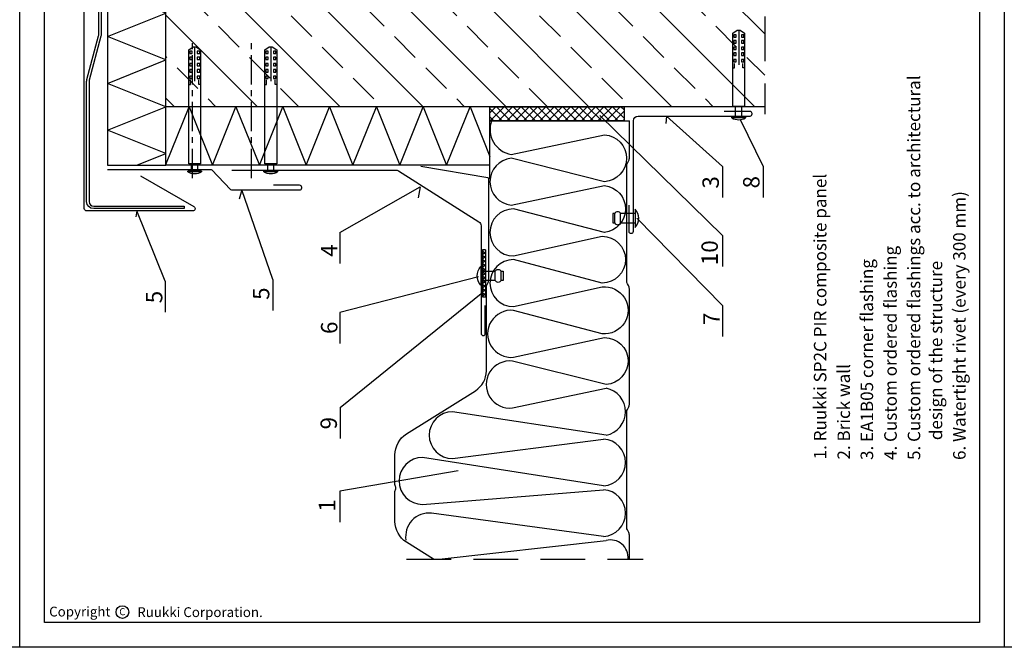
# Model space of a CAD drawing. Units: millimetres. Extents: x -4119 to 10143, y -10071 to -6178.
# Drawn here: x 4794 to 5214, y -10071 to -9804 of the extents above; entities that cross this region are included whole.
import ezdxf

# ---------------------------------------------------------------- set-up
doc = ezdxf.new("R2010")
doc.units = ezdxf.units.MM
doc.linetypes.add('CENTER', pattern=[2, 1.25, -0.25, 0.25, -0.25])
doc.linetypes.add('HIDDEN', pattern=[9.525, 6.35, -3.175])
doc.layers.get('0').update_dxf_attribs({"color": 1})
for name, color, linetype in [('DET_RAAMIT', 7, 'Continuous'), ('GR_013', 13, 'Continuous'), ('GR_018', 1, 'Continuous'), ('GR_025', 2, 'Continuous'), ('GR_05', 4, 'Continuous'), ('KRESKOWANIE', 1, 'Continuous'), ('RU_COPYRIGHT', 7, 'Continuous'), ('Ru_Opis', 3, 'Continuous'), ('Table', 2, 'Continuous'), ('ŁĄCZNIK', 2, 'Continuous')]:
    doc.layers.add(name, color=color, linetype=linetype)
doc.styles.add('arial', font='arial.ttf')
doc.styles.get("Standard").update_dxf_attribs({"font": 'arial.ttf'})
pattern_1 = [(135, (171897.682, -186318.2), (-17.6776695, -17.6776695), []), (135, (171897.682, -186300.523), (-17.6776695, -17.6776695), [12.5, -6.25])]
pattern_2 = [(135, (173317.5617, -194203.6136), (-0.8838834765, -0.8838834765), []), (225, (173317.5617, -194203.6136), (0.8838834765, -0.8838834765), [])]
pattern_3 = [(225, (171457.5588, 173692.2446), (-1.767766953, 1.767766953), []), (135, (171457.5588, 173692.2446), (1.767766953, 1.767766953), [])]

# ---------------------------------------------------------------- blocks, each defined once
blk = doc.blocks.new('tabelka')
at = {"layer": 'Table'}
for points in [[(990, 0), (0, 0), (0, 1425), (990, 1425)], [(965, 25), (25, 25), (25, 1400), (965, 1400)]]:
    blk.add_lwpolyline(points, close=True, dxfattribs=at)
blk = doc.blocks.new('copyright05_gb')
at = {"layer": 'RU_COPYRIGHT', "color": 1}
blk.add_circle((409, 491), 1.3, dxfattribs=at)
at = {"layer": 'RU_COPYRIGHT', "color": 1, "style": 'arial'}
blk.add_text('Ruukki Corporation.', height=2, dxfattribs=at).set_placement((412.04, 489.99))
at = {"layer": 'RU_COPYRIGHT', "color": 1, "attachment_point": 1}
for s, insert, char_height, width in [('{\\fArial|b0|i0|c0|p34;Copyright}', (394.02, 492.11), 2, 12.8545), ('{\\fArial|b0|i0|c0|p34;C}', (408.36, 491.8), 1.44, 1.4757)]:
    blk.add_mtext(s, dxfattribs=dict(at, insert=insert, char_height=char_height, width=width))
blk = doc.blocks.new('A$C1B1C2963')
at = {"layer": 'ŁĄCZNIK', "color": 1}
for p, q in [((1.29, 5.42), (0, 3.58)), ((50, 5.42), (1.29, 5.42)), ((1.92, 5.04), (2.92, 5.04)), ((1.92, 4), (1.92, 5.04)), ((2.92, 5.04), (2.92, 4)), ((4.38, 5.04), (5.5, 5.04)), ((4.38, 4), (4.38, 5.04)), ((5.5, 5.04), (5.5, 4)), ((7.21, 5.04), (8.21, 5.04)), ((7.21, 4), (7.21, 5.04)), ((8.21, 5.04), (8.21, 4)), ((9.67, 5.04), (10.79, 5.04)), ((9.67, 4), (9.67, 5.04)), ((10.79, 5.04), (10.79, 4)), ((12.5, 4), (12.5, 5.04)), ((12.5, 5.04), (13.5, 5.04)), ((13.5, 5.04), (13.5, 4)), ((16.08, 4.71), (14.17, 4.71)), ((16.08, 5.38), (16.08, 4.71)), ((50, 0.42), (50, 5.42)), ((53, 4.25), (50, 4.25)), ((53, 0), (53, 5.83)), ((53.42, 5.83), (53, 5.83)), ((53.42, 0), (53.42, 5.83)), ((0, 3.58), (0, 2.33)), ((0, 2.96), (14.75, 2.96)), ((0, 2.33), (1.29, 0.42)), ((1.29, 0.42), (50, 0.42)), ((2.92, 4), (1.92, 4)), ((1.92, 1.79), (2.92, 1.79)), ((1.92, 0.75), (1.92, 1.79)), ((2.92, 0.75), (1.92, 0.75)), ((2.92, 1.79), (2.92, 0.75)), ((5.5, 4), (4.38, 4)), ((4.38, 1.79), (5.5, 1.79)), ((4.38, 0.75), (4.38, 1.79)), ((5.5, 0.75), (4.38, 0.75)), ((5.5, 1.79), (5.5, 0.75)), ((8.21, 4), (7.21, 4)), ((7.21, 1.79), (8.21, 1.79)), ((7.21, 0.75), (7.21, 1.79)), ((8.21, 0.75), (7.21, 0.75)), ((8.21, 1.79), (8.21, 0.75)), ((10.79, 4), (9.67, 4)), ((9.67, 1.79), (10.79, 1.79)), ((9.67, 0.75), (9.67, 1.79)), ((10.79, 0.75), (9.67, 0.75)), ((10.79, 1.79), (10.79, 0.75)), ((13.5, 4), (12.5, 4)), ((12.5, 0.75), (12.5, 1.79)), ((12.5, 1.79), (13.5, 1.79)), ((13.5, 0.75), (12.5, 0.75)), ((13.5, 1.79), (13.5, 0.75)), ((16.08, 1.13), (14.17, 1.13)), ((16.08, 0.42), (16.08, 1.13)), ((50, 1.75), (53, 1.75)), ((53, 0), (53.42, 0))]:
    blk.add_line(p, q, dxfattribs=at)
blk.add_arc((48.53, 2.92), 5.69, 329.1726, 30.8274, dxfattribs=at)
blk = doc.blocks.new('A$C203A32A2')
at = {"layer": 'ŁĄCZNIK', "color": 1}
for p, q in [((-8.67, 2), (-9.5, 2)), ((-9.5, 2), (-9.5, -2)), ((-8.67, -2), (-8.67, 2)), ((-6.17, -2), (-6.17, 2)), ((0, 2), (-6.17, 2)), ((0, 3.96), (0, -3.96)), ((-9.5, -2), (-8.67, -2)), ((-6.17, -2), (0, -2))]:
    blk.add_line(p, q, dxfattribs=at)
for centre, radius, start, end in [((-7.42, 1.33), 1.42, 28.0725, 151.9275), ((-4.3, 0), 5.85, 317.4002, 42.5998), ((-7.42, -1.33), 1.42, 208.0725, 331.9275)]:
    blk.add_arc(centre, radius, start, end, dxfattribs=at)

msp = doc.modelspace()

# ---------------------------------------------------------------- hatches: boundary and pattern name
at = {"layer": 'GR_018', "ltscale": 100}
h = msp.add_hatch(dxfattribs=at)
h.set_pattern_fill('ANSI33', color=256, scale=100, angle=90, style=0)
h.set_pattern_definition(pattern_1)
h.paths.add_polyline_path([(4856.67338, -9840.94915), (5112.08548, -9840.94915), (5112.08548, -9720.94915), (4856.67338, -9720.94915)])
h.paths.add_polyline_path([(4998.10434, -9788.47385, -1), (4976.33157, -9788.47385, -1)], flags=16)
h.paths.add_polyline_path([(4912.84862, -9756.70891), (4964.29064, -9756.70891), (4964.29064, -9744.34465), (4912.84862, -9744.34465)], flags=24)
h.paths.add_polyline_path([(4992.47909, -9792.66787), (4992.47909, -9783.71494), (4981.93612, -9783.71494), (4981.93612, -9792.66787)], flags=8)
h = msp.add_hatch(dxfattribs=at)
h.set_pattern_fill('ANSI33', color=256, scale=100, angle=90, style=0)
h.set_pattern_definition(pattern_1)
h.paths.add_polyline_path([(4856.67338, -9840.94915), (5112.08548, -9840.94915), (5112.08548, -9720.94915), (4856.67338, -9720.94915)])
h.paths.add_polyline_path([(4998.10434, -9788.47385, -1), (4976.33157, -9788.47385, -1)], flags=16)
h.paths.add_polyline_path([(4912.84862, -9756.70891), (4964.29064, -9756.70891), (4964.29064, -9744.34465), (4912.84862, -9744.34465)], flags=24)
h.paths.add_polyline_path([(4992.47909, -9792.66787), (4992.47909, -9783.71494), (4981.93612, -9783.71494), (4981.93612, -9792.66787)], flags=8)
h = msp.add_hatch(dxfattribs=at)
h.set_pattern_fill('ANSI37', color=256, scale=10, angle=90, style=0)
h.set_pattern_definition(pattern_2)
h.paths.add_polyline_path([(4991.69524, -9902.00091), (4991.69524, -9913.63093), (4993.03954, -9913.63093), (4993.03954, -9902.04875)])
h.paths.add_polyline_path([(4991.69524, -9913.63093), (4991.69524, -9922.0013), (4993.03954, -9922.0013), (4993.03954, -9913.63093)])
h = msp.add_hatch(dxfattribs=at)
h.set_pattern_fill('ANSI37', color=256, scale=10, angle=90, style=0)
h.set_pattern_definition(pattern_2)
h.paths.add_polyline_path([(4991.69524, -9902.00091), (4991.69524, -9913.63093), (4993.03954, -9913.63093), (4993.03954, -9902.04875)])
h.paths.add_polyline_path([(4991.69524, -9913.63093), (4991.69524, -9922.0013), (4993.03954, -9922.0013), (4993.03954, -9913.63093)])
at = {"layer": 'KRESKOWANIE'}
h = msp.add_hatch(dxfattribs=at)
h.set_pattern_fill('ANSI37', color=1, scale=20, angle=90, style=0)
h.set_pattern_definition(pattern_3)
h.paths.add_polyline_path([(5052.07687, -9846.94915), (5052.07687, -9840.94915), (4994.89594, -9840.94915), (4994.89594, -9846.94915)])
h = msp.add_hatch(dxfattribs=at)
h.set_pattern_fill('ANSI37', color=1, scale=20, angle=90, style=0)
h.set_pattern_definition(pattern_3)
h.paths.add_polyline_path([(5052.07687, -9846.94915), (5052.07687, -9840.94915), (4994.89594, -9840.94915), (4994.89594, -9846.94915)])

# ---------------------------------------------------------------- linework, layer by layer
at = {"color": 2}
msp.add_lwpolyline([(-665.74429, -8773.75103), (10143.43656, -8773.75103), (10143.43656, -10071.49253), (-665.74429, -10071.49253)], dxfattribs=at)
at = {"layer": 'GR_013', "color": 1}
for points in [[(4844.22088, -9865.94915), (4856.67338, -9860.97446), (4831.67338, -9850.98711), (4856.67338, -9840.99976), (4831.67338, -9831.01241), (4856.67338, -9821.02507), (4831.67338, -9811.03772), (4856.67338, -9801.05037), (4831.67338, -9791.06303), (4856.67338, -9781.07568), (4831.67338, -9771.08833), (4856.67338, -9761.10098), (4831.67338, -9751.11364), (4856.67338, -9741.12629), (4831.67338, -9731.13894), (4856.67338, -9721.15159), (4831.67338, -9711.16425), (4856.67338, -9701.1769), (4843.58745, -9695.94915)], [(4844.22088, -9865.94915), (4856.67338, -9860.97446), (4831.67338, -9850.98711), (4856.67338, -9840.99976), (4831.67338, -9831.01241), (4856.67338, -9821.02507), (4831.67338, -9811.03772), (4856.67338, -9801.05037), (4831.67338, -9791.06303), (4856.67338, -9781.07568), (4831.67338, -9771.08833), (4856.67338, -9761.10098), (4831.67338, -9751.11364), (4856.67338, -9741.12629), (4831.67338, -9731.13894), (4856.67338, -9721.15159), (4831.67338, -9711.16425), (4856.67338, -9701.1769), (4843.58745, -9695.94915)], [(4856.67338, -9865.6641), (4866.54685, -9840.94915), (4876.5342, -9865.94915), (4886.52154, -9840.94915), (4896.50889, -9865.94915), (4906.49624, -9840.94915), (4916.48359, -9865.94915), (4926.47093, -9840.94915), (4936.45828, -9865.94915), (4946.44563, -9840.94915), (4956.43298, -9865.94915), (4966.42032, -9840.94915), (4976.40767, -9865.94915), (4986.39502, -9840.94915), (4994.89594, -9862.22837)], [(4856.67338, -9865.6641), (4866.54685, -9840.94915), (4876.5342, -9865.94915), (4886.52154, -9840.94915), (4896.50889, -9865.94915), (4906.49624, -9840.94915), (4916.48359, -9865.94915), (4926.47093, -9840.94915), (4936.45828, -9865.94915), (4946.44563, -9840.94915), (4956.43298, -9865.94915), (4966.42032, -9840.94915), (4976.40767, -9865.94915), (4986.39502, -9840.94915), (4994.89594, -9862.22837)]]:
    msp.add_lwpolyline(points, dxfattribs=at)
at = {"layer": 'GR_018', "linetype": 'HIDDEN', "ltscale": 3}
for p, q in [((5112.08548, -9716.82125), (5112.08548, -9844.19456)), ((5112.08548, -9716.82125), (5112.08548, -9844.19456)), ((4959.22897, -10033.90615), (5060.19866, -10033.90615)), ((4959.22897, -10033.90615), (5060.19866, -10033.90615))]:
    msp.add_line(p, q, dxfattribs=at)
at = {"layer": 'GR_018', "linetype": 'Continuous'}
for p, q in [((4994.89594, -9846.94915), (4994.89594, -9840.94915)), ((4994.89594, -9846.94915), (4994.89594, -9840.94915)), ((4991.69524, -9902.0013), (4991.69524, -9922.0013)), ((4991.69524, -9902.0013), (4991.69524, -9922.0013)), ((4993.03954, -9902.0013), (4993.03954, -9922.0013)), ((4993.03954, -9902.0013), (4993.03954, -9922.0013))]:
    msp.add_line(p, q, dxfattribs=at)
at = {"layer": 'GR_018', "ltscale": 100}
msp.add_line((4993.03954, -9902.04875), (4991.70607, -9902.0013), dxfattribs=at)
msp.add_line((4993.03954, -9902.04875), (4991.70607, -9902.0013), dxfattribs=at)
at = {"layer": 'GR_018'}
msp.add_line((4991.69524, -9922.0013), (4993.03954, -9922.0013), dxfattribs=at)
msp.add_line((4991.69524, -9922.0013), (4993.03954, -9922.0013), dxfattribs=at)
at = {"layer": 'GR_025', "color": 1, "linetype": 'CENTER', "ltscale": 10}
for p, q in [((4868.0325, -9871.41848), (4868.0325, -9813.26601)), ((4868.0325, -9871.41848), (4868.0325, -9813.26601)), ((4893.22338, -9871.41848), (4893.22338, -9813.26601)), ((4893.22338, -9871.41848), (4893.22338, -9813.26601))]:
    msp.add_line(p, q, dxfattribs=at)
at = {"layer": 'GR_025', "color": 1, "linetype": 'Continuous'}
for p, q in [((5112.08548, -9840.94915), (4856.67338, -9840.94915)), ((5112.08548, -9840.94915), (4856.67338, -9840.94915)), ((4994.89594, -9865.94915), (4856.67338, -9865.94915)), ((4994.89594, -9865.94915), (4856.67338, -9865.94915))]:
    msp.add_line(p, q, dxfattribs=at)
at = {"layer": 'GR_025', "color": 1}
msp.add_lwpolyline([(4856.67338, -9865.94915), (4856.67338, -9695.94915), (4831.67338, -9695.94915), (4831.67338, -9865.94915)], close=True, dxfattribs=at)
msp.add_lwpolyline([(4856.67338, -9865.94915), (4856.67338, -9695.94915), (4831.67338, -9695.94915), (4831.67338, -9865.94915)], close=True, dxfattribs=at)
at = {"layer": 'GR_025'}
for points in [[(4829.024, -9740.67888), (4829.024, -9810.15227, -0.065543463), (4828.92178, -9810.92872), (4823.91577, -9829.61141, 0.065543463), (4823.84762, -9830.12904), (4823.84762, -9881.41557, 0.414213562), (4825.84762, -9883.41557), (4864.38352, -9883.41557), (4864.38352, -9884.41557), (4825.84762, -9884.41557, -0.414213562), (4822.84762, -9881.41557), (4822.84762, -9830.12904, -0.065543463), (4822.94984, -9829.35259), (4827.95585, -9810.6699, 0.065543463), (4828.024, -9810.15227), (4828.024, -9740.67888, 0.065543463)], [(4829.024, -9740.67888), (4829.024, -9810.15227, -0.065543463), (4828.92178, -9810.92872), (4823.91577, -9829.61141, 0.065543463), (4823.84762, -9830.12904), (4823.84762, -9881.41557, 0.414213562), (4825.84762, -9883.41557), (4864.38352, -9883.41557), (4864.38352, -9884.41557), (4825.84762, -9884.41557, -0.414213562), (4822.84762, -9881.41557), (4822.84762, -9830.12904, -0.065543463), (4822.94984, -9829.35259), (4827.95585, -9810.6699, 0.065543463), (4828.024, -9810.15227), (4828.024, -9740.67888, 0.065543463)], [(5054.34594, -10033.90615), (5054.34594, -10023.68305, 0.131652498), (5053.94401, -10022.18305), (5053.51388, -10021.43805, -0.131652498), (5053.24594, -10020.43805), (5053.24594, -9971.04908, -0.131652498), (5053.51388, -9970.04908), (5054.011, -9969.18805, 0.131652498), (5054.34594, -9967.93805), (5054.34594, -9967.93805), (5054.34594, -9942.99356), (5054.34594, -9918.68305, 0.131652498), (5053.94401, -9917.18305), (5053.51388, -9916.43805, -0.131652498), (5053.24594, -9915.43805), (5053.24594, -9866.04908, -0.131652498), (5053.51388, -9865.04908), (5054.011, -9864.18805, 0.131652498), (5054.34594, -9862.93805), (5054.34594, -9862.93805), (5054.34594, -9846.94915)], [(5054.34594, -10033.90615), (5054.34594, -10023.68305, 0.131652498), (5053.94401, -10022.18305), (5053.51388, -10021.43805, -0.131652498), (5053.24594, -10020.43805), (5053.24594, -9971.04908, -0.131652498), (5053.51388, -9970.04908), (5054.011, -9969.18805, 0.131652498), (5054.34594, -9967.93805), (5054.34594, -9967.93805), (5054.34594, -9942.99356), (5054.34594, -9918.68305, 0.131652498), (5053.94401, -9917.18305), (5053.51388, -9916.43805, -0.131652498), (5053.24594, -9915.43805), (5053.24594, -9866.04908, -0.131652498), (5053.51388, -9865.04908), (5054.011, -9864.18805, 0.131652498), (5054.34594, -9862.93805), (5054.34594, -9862.93805), (5054.34594, -9846.94915)]]:
    msp.add_lwpolyline(points, format="xyb", dxfattribs=at)
at = {"layer": 'GR_025', "ltscale": 0.2}
msp.add_lwpolyline([(4970.75244, -10033.90615), (4959.28806, -10026.71167, -0.25810384), (4954.34594, -10017.77555), (4954.34594, -10005.10689, -0.131325959), (4954.56327, -10004.29371, 0.267261242), (4954.56327, -10002.92676, -0.131325959), (4954.34594, -10002.11357), (4954.34594, -9989.44491, -0.25810384), (4959.28806, -9980.50879), (4988.66145, -9962.07549, 0.25810384), (4993.34594, -9953.60523), (4993.34594, -9917.94356, -0.121665116), (4993.62766, -9916.80291), (4994.11596, -9915.87471, 0.121665116), (4994.34594, -9914.94356), (4994.34594, -9871.70892, 0.366906625), (4993.92765, -9871.21564), (4965.41248, -9866.49176)], format="xyb", dxfattribs=at)
msp.add_lwpolyline([(4970.75244, -10033.90615), (4959.28806, -10026.71167, -0.25810384), (4954.34594, -10017.77555), (4954.34594, -10005.10689, -0.131325959), (4954.56327, -10004.29371, 0.267261242), (4954.56327, -10002.92676, -0.131325959), (4954.34594, -10002.11357), (4954.34594, -9989.44491, -0.25810384), (4959.28806, -9980.50879), (4988.66145, -9962.07549, 0.25810384), (4993.34594, -9953.60523), (4993.34594, -9917.94356, -0.121665116), (4993.62766, -9916.80291), (4994.11596, -9915.87471, 0.121665116), (4994.34594, -9914.94356), (4994.34594, -9871.70892, 0.366906625), (4993.92765, -9871.21564), (4965.41248, -9866.49176)], format="xyb", dxfattribs=at)
at = {"layer": 'GR_05'}
for points in [[(4845.86686, -9870.41557), (4868.61557, -9883.54955, -0.767326988), (4868.11557, -9885.41557), (4822.84762, -9885.41557, -0.414213562), (4821.84762, -9884.41557), (4821.84762, -9666.41557, -0.414213562), (4822.84762, -9665.41557), (4868.11557, -9665.41557, -0.767326988), (4868.61557, -9667.2816), (4845.86686, -9680.41557)], [(4845.86686, -9870.41557), (4868.61557, -9883.54955, -0.767326988), (4868.11557, -9885.41557), (4822.84762, -9885.41557, -0.414213562), (4821.84762, -9884.41557), (4821.84762, -9666.41557, -0.414213562), (4822.84762, -9665.41557), (4868.11557, -9665.41557, -0.767326988), (4868.61557, -9667.2816), (4845.86686, -9680.41557)], [(5054.0928, -9882.94915), (5054.0928, -9894.04915, 0.414213562), (5054.9928, -9894.94915), (5055.1928, -9894.94915, 0.414213562), (5056.0928, -9894.04915), (5056.0928, -9846.94915, -0.414213562), (5058.0928, -9844.94915), (5105.83376, -9844.94915, 0.414213562), (5106.73376, -9844.04915), (5106.73376, -9843.84915, 0.414213562), (5105.83376, -9842.94915), (5094.73376, -9842.94915)], [(5054.0928, -9882.94915), (5054.0928, -9894.04915, 0.414213562), (5054.9928, -9894.94915), (5055.1928, -9894.94915, 0.414213562), (5056.0928, -9894.04915), (5056.0928, -9846.94915, -0.414213562), (5058.0928, -9844.94915), (5105.83376, -9844.94915, 0.414213562), (5106.73376, -9844.04915), (5106.73376, -9843.84915, 0.414213562), (5105.83376, -9842.94915), (5094.73376, -9842.94915)], [(4831.67338, -9867.74716), (4875.46374, -9867.74716, -0.109517812), (4876.30898, -9867.93455), (4884.17933, -9876.26763, 0.109517812), (4885.02456, -9876.45501), (4913.68117, -9876.45501, 0.414213562), (4914.58117, -9875.55501), (4914.58117, -9875.35501, 0.414213562), (4913.68117, -9874.45501), (4902.58117, -9874.45501)], [(4831.67338, -9867.74716), (4875.46374, -9867.74716, -0.109517812), (4876.30898, -9867.93455), (4884.17933, -9876.26763, 0.109517812), (4885.02456, -9876.45501), (4913.68117, -9876.45501, 0.414213562), (4914.58117, -9875.55501), (4914.58117, -9875.35501, 0.414213562), (4913.68117, -9874.45501), (4902.58117, -9874.45501)], [(4884.73521, -9867.94915), (4954.72665, -9867.94915, -0.142220148), (4955.79763, -9868.26007), (4990.18793, -9890.06573, -0.25686181), (4991.11694, -9891.75481), (4991.11694, -9937.65148, 1), (4992.89213, -9937.65148), (4992.89213, -9925.7863)], [(4884.73521, -9867.94915), (4954.72665, -9867.94915, -0.142220148), (4955.79763, -9868.26007), (4990.18793, -9890.06573, -0.25686181), (4991.11694, -9891.75481), (4991.11694, -9937.65148, 1), (4992.89213, -9937.65148), (4992.89213, -9925.7863)]]:
    msp.add_lwpolyline(points, format="xyb", dxfattribs=at)
at = {"layer": 'KRESKOWANIE', "color": 1}
msp.add_line((4994.89594, -9846.94915), (5054.34594, -9846.94915), dxfattribs=at)
msp.add_line((4994.89594, -9846.94915), (5054.34594, -9846.94915), dxfattribs=at)
at = {"layer": 'KRESKOWANIE', "color": 1, "linetype": 'Continuous'}
for p, q in [((5044.43278, -9959.42056), (5004.53278, -9949.42056)), ((5044.43278, -9959.42056), (5004.53278, -9949.42056)), ((5004.53278, -9969.42056), (5044.43278, -9961.04119)), ((5004.53278, -9969.42056), (5044.43278, -9961.04119)), ((5044.43278, -9981.04119), (4978.9512, -9971.04119)), ((5044.43278, -9981.04119), (4978.9512, -9971.04119)), ((4978.9512, -9991.04119), (5043.33278, -9982.66182)), ((4978.9512, -9991.04119), (5043.33278, -9982.66182)), ((5043.33278, -10002.66182), (4966.09526, -9990.54234)), ((5043.33278, -10002.66182), (4966.09526, -9990.54234)), ((4966.09526, -10010.54234), (5043.33278, -10004.28245)), ((4966.09526, -10010.54234), (5043.33278, -10004.28245)), ((5043.33278, -10024.28245), (4969.90356, -10014.28245)), ((5043.33278, -10024.28245), (4969.90356, -10014.28245)), ((4973.25047, -10033.90615), (5044.43278, -10025.90308)), ((4973.25047, -10033.90615), (5044.43278, -10025.90308))]:
    msp.add_line(p, q, dxfattribs=at)
at = {"layer": 'KRESKOWANIE', "color": 1}
for points in [[(4856.67338, -9865.94915), (4856.67338, -9840.94915)], [(4856.67338, -9865.94915), (4856.67338, -9840.94915)], [(4994.89594, -9871.66652), (4994.89594, -9846.94915)], [(4994.89594, -9871.66652), (4994.89594, -9846.94915)]]:
    msp.add_lwpolyline(points, dxfattribs=at)
msp.add_lwpolyline([(4994.89594, -9846.94915), (4994.89594, -9840.94915), (5052.07687, -9840.94915), (5052.07687, -9846.94915)], close=True, dxfattribs=at)
msp.add_lwpolyline([(4994.89594, -9846.94915), (4994.89594, -9840.94915), (5052.07687, -9840.94915), (5052.07687, -9846.94915)], close=True, dxfattribs=at)
at = {"layer": 'KRESKOWANIE', "color": 1, "linetype": 'Continuous'}
msp.add_lwpolyline([(4995.54322, -9846.94915, 0.465190314), (5003.88852, -9861.31742), (5043.79594, -9852.93805, -0.936315967), (5043.79594, -9872.93805), (5003.89594, -9862.93805, 0.9), (5003.89594, -9882.93805), (5043.79594, -9874.55868, -0.89), (5043.79594, -9894.55868), (5004.89594, -9884.55868, 1), (5004.89594, -9904.55868), (5042.69594, -9896.17931, -1), (5042.69594, -9916.17931), (5004.89594, -9906.17931, 1), (5004.89594, -9926.17931), (5042.69594, -9917.79993, -1.11), (5042.69594, -9937.79993), (5004.89594, -9927.79993, 1.1), (5004.89594, -9947.79993), (5043.79594, -9939.42056, -0.967929211), (5044.43278, -9959.42056)], format="xyb", dxfattribs=at)
msp.add_lwpolyline([(4995.54322, -9846.94915, 0.465190314), (5003.88852, -9861.31742), (5043.79594, -9852.93805, -0.936315967), (5043.79594, -9872.93805), (5003.89594, -9862.93805, 0.9), (5003.89594, -9882.93805), (5043.79594, -9874.55868, -0.89), (5043.79594, -9894.55868), (5004.89594, -9884.55868, 1), (5004.89594, -9904.55868), (5042.69594, -9896.17931, -1), (5042.69594, -9916.17931), (5004.89594, -9906.17931, 1), (5004.89594, -9926.17931), (5042.69594, -9917.79993, -1.11), (5042.69594, -9937.79993), (5004.89594, -9927.79993, 1.1), (5004.89594, -9947.79993), (5043.79594, -9939.42056, -0.967929211), (5044.43278, -9959.42056)], format="xyb", dxfattribs=at)
for centre, radius, start, end in [((5003.37446, -9959.42056), 10.06686, 83.392758, 276.607242), ((5003.37446, -9959.42056), 10.06686, 83.392758, 276.607242), ((5042.5134, -9971.04119), 10.18253, 280.8650468, 79.1349532), ((5042.5134, -9971.04119), 10.18253, 280.8650468, 79.1349532), ((4978.9512, -9981.04119), 10, 90, 270), ((4978.9512, -9981.04119), 10, 90, 270), ((5042.67428, -9992.66182), 10.02166, 273.7674755, 86.2325245), ((5042.67428, -9992.66182), 10.02166, 273.7674755, 86.2325245), ((4966.09526, -10000.54234), 10, 90, 270), ((4966.09526, -10000.54234), 10, 90, 270), ((5042.67428, -10014.28245), 10.02166, 273.7674755, 86.2325245), ((5042.67428, -10014.28245), 10.02166, 273.7674755, 86.2325245), ((4968.94901, -10024.28245), 10.04545, 84.547378, 189.1205254), ((4968.94901, -10024.28245), 10.04545, 84.547378, 189.1205254), ((5046.21448, -10033.29731), 7.60586, 355.4085824, 103.5476845), ((5046.21448, -10033.29731), 7.60586, 355.4085824, 103.5476845)]:
    msp.add_arc(centre, radius, start, end, dxfattribs=at)
at = {"layer": 'Ru_Opis', "color": 1}
for p, q in [((5041.74946, -9844.68028), (5094.01825, -9895.84361)), ((5041.74946, -9844.68028), (5094.01825, -9895.84361)), ((5070.15491, -9844.94915), (5094.01825, -9866.45969)), ((5070.15491, -9844.94915), (5094.01825, -9866.45969)), ((5101.63689, -9846.41848), (5111.46072, -9866.45969)), ((5101.63689, -9846.41848), (5111.46072, -9866.45969)), ((5094.01825, -9866.45969), (5094.01825, -9879.65969)), ((5094.01825, -9866.45969), (5094.01825, -9879.65969)), ((5111.46072, -9866.45969), (5111.46072, -9879.65969)), ((5111.46072, -9866.45969), (5111.46072, -9879.65969)), ((4930.86069, -9894.65977), (4965.17698, -9875.11364)), ((4930.86069, -9894.65977), (4965.17698, -9875.11364)), ((4965.17698, -9875.11364), (4964.25706, -9879.8109)), ((4965.17698, -9875.11364), (4964.25706, -9879.8109)), ((5057.56412, -9888.49915), (5094.01825, -9925.694)), ((5057.56412, -9888.49915), (5094.01825, -9925.694)), ((4930.86069, -9894.65977), (4930.86069, -9907.85977)), ((4930.86069, -9894.65977), (4930.86069, -9907.85977)), ((5094.01825, -9895.84361), (5094.01825, -9909.04361)), ((5094.01825, -9895.84361), (5094.01825, -9909.04361)), ((4856.27956, -9915.30844), (4856.27956, -9928.50844)), ((4856.27956, -9915.30844), (4856.27956, -9928.50844)), ((4902.2839, -9914.66604), (4902.2839, -9927.86604)), ((4902.2839, -9914.66604), (4902.2839, -9927.86604)), ((4990.03034, -9913.46213), (4930.86069, -9928.77979)), ((4990.03034, -9913.46213), (4930.86069, -9928.77979)), ((4930.96605, -9969.26161), (4991.82697, -9920.10037)), ((4930.96605, -9969.26161), (4991.82697, -9920.10037)), ((4930.86069, -9928.77979), (4930.86069, -9941.97979)), ((4930.86069, -9928.77979), (4930.86069, -9941.97979)), ((5094.01825, -9925.694), (5094.01825, -9938.894)), ((5094.01825, -9925.694), (5094.01825, -9938.894)), ((4930.96605, -9969.26161), (4930.96605, -9982.46161)), ((4930.96605, -9969.26161), (4930.96605, -9982.46161)), ((4981.32984, -9996.20782), (4930.86069, -10004.87685)), ((4981.32984, -9996.20782), (4930.86069, -10004.87685)), ((4930.86069, -10004.87685), (4930.86069, -10018.07685)), ((4930.86069, -10004.87685), (4930.86069, -10018.07685))]:
    msp.add_line(p, q, dxfattribs=at)
at = {"layer": 'Ru_Opis', "color": 1, "ltscale": 100}
for p, q in [((5070.15491, -9844.94915), (5069.90988, -9848.05654)), ((5070.15491, -9844.94915), (5069.90988, -9848.05654)), ((4888.97584, -9876.45501), (4887.94465, -9880.31827)), ((4888.97584, -9876.45501), (4887.94465, -9880.31827)), ((4844.27511, -9885.41557), (4843.75389, -9887.89573)), ((4844.27511, -9885.41557), (4843.75389, -9887.89573))]:
    msp.add_line(p, q, dxfattribs=at)
at = {"layer": 'Ru_Opis', "color": 1}
for points in [[(4902.2839, -9914.66604), (4888.97584, -9876.45501)], [(4902.2839, -9914.66604), (4888.97584, -9876.45501)], [(4856.27956, -9915.30844), (4844.27511, -9885.41557)], [(4856.27956, -9915.30844), (4844.27511, -9885.41557)]]:
    msp.add_lwpolyline(points, dxfattribs=at)
at = {"layer": 'ŁĄCZNIK', "color": 1}
for p, q in [((5098.52569, -9809.61597), (5100.35903, -9808.3243)), ((5098.52569, -9809.61597), (5100.35903, -9808.3243)), ((5098.52569, -9840.80385), (5098.52569, -9809.61597)), ((5098.52569, -9840.80385), (5098.52569, -9809.61597)), ((5098.90069, -9810.24097), (5098.90069, -9811.24097)), ((5099.94236, -9810.24097), (5098.90069, -9810.24097)), ((5098.90069, -9810.24097), (5098.90069, -9811.24097)), ((5099.94236, -9810.24097), (5098.90069, -9810.24097)), ((5098.90069, -9811.24097), (5099.94236, -9811.24097)), ((5098.90069, -9811.24097), (5099.94236, -9811.24097)), ((5099.94236, -9811.24097), (5099.94236, -9810.24097)), ((5099.94236, -9811.24097), (5099.94236, -9810.24097)), ((5100.35903, -9808.3243), (5101.60903, -9808.3243)), ((5100.35903, -9808.3243), (5101.60903, -9808.3243)), ((5100.98403, -9808.3243), (5100.98403, -9823.0743)), ((5100.98403, -9808.3243), (5100.98403, -9823.0743)), ((5101.60903, -9808.3243), (5103.52569, -9809.61597)), ((5101.60903, -9808.3243), (5103.52569, -9809.61597)), ((5102.15069, -9810.24097), (5102.15069, -9811.24097)), ((5103.19236, -9810.24097), (5102.15069, -9810.24097)), ((5102.15069, -9810.24097), (5102.15069, -9811.24097)), ((5103.19236, -9810.24097), (5102.15069, -9810.24097)), ((5102.15069, -9811.24097), (5103.19236, -9811.24097)), ((5102.15069, -9811.24097), (5103.19236, -9811.24097)), ((5103.19236, -9811.24097), (5103.19236, -9810.24097)), ((5103.19236, -9811.24097), (5103.19236, -9810.24097)), ((5103.52569, -9809.61597), (5103.52569, -9840.80385)), ((5103.52569, -9809.61597), (5103.52569, -9840.80385)), ((5098.90069, -9812.6993), (5098.90069, -9813.8243)), ((5099.94236, -9812.6993), (5098.90069, -9812.6993)), ((5098.90069, -9812.6993), (5098.90069, -9813.8243)), ((5099.94236, -9812.6993), (5098.90069, -9812.6993)), ((5098.90069, -9813.8243), (5099.94236, -9813.8243)), ((5098.90069, -9813.8243), (5099.94236, -9813.8243)), ((5098.90069, -9815.53263), (5098.90069, -9816.53263)), ((5099.94236, -9815.53263), (5098.90069, -9815.53263)), ((5098.90069, -9815.53263), (5098.90069, -9816.53263)), ((5099.94236, -9815.53263), (5098.90069, -9815.53263)), ((5099.94236, -9813.8243), (5099.94236, -9812.6993)), ((5099.94236, -9813.8243), (5099.94236, -9812.6993)), ((5099.94236, -9816.53263), (5099.94236, -9815.53263)), ((5099.94236, -9816.53263), (5099.94236, -9815.53263)), ((5102.15069, -9812.6993), (5102.15069, -9813.8243)), ((5103.19236, -9812.6993), (5102.15069, -9812.6993)), ((5102.15069, -9812.6993), (5102.15069, -9813.8243)), ((5103.19236, -9812.6993), (5102.15069, -9812.6993)), ((5102.15069, -9813.8243), (5103.19236, -9813.8243)), ((5102.15069, -9813.8243), (5103.19236, -9813.8243)), ((5102.15069, -9815.53263), (5102.15069, -9816.53263)), ((5103.19236, -9815.53263), (5102.15069, -9815.53263)), ((5102.15069, -9815.53263), (5102.15069, -9816.53263)), ((5103.19236, -9815.53263), (5102.15069, -9815.53263)), ((5103.19236, -9813.8243), (5103.19236, -9812.6993)), ((5103.19236, -9813.8243), (5103.19236, -9812.6993)), ((5103.19236, -9816.53263), (5103.19236, -9815.53263)), ((5103.19236, -9816.53263), (5103.19236, -9815.53263)), ((5098.90069, -9816.53263), (5099.94236, -9816.53263)), ((5098.90069, -9816.53263), (5099.94236, -9816.53263)), ((5098.90069, -9817.99097), (5098.90069, -9819.11597)), ((5099.94236, -9817.99097), (5098.90069, -9817.99097)), ((5098.90069, -9817.99097), (5098.90069, -9819.11597)), ((5099.94236, -9817.99097), (5098.90069, -9817.99097)), ((5098.90069, -9819.11597), (5099.94236, -9819.11597)), ((5098.90069, -9819.11597), (5099.94236, -9819.11597)), ((5099.94236, -9819.11597), (5099.94236, -9817.99097)), ((5099.94236, -9819.11597), (5099.94236, -9817.99097)), ((5102.15069, -9816.53263), (5103.19236, -9816.53263)), ((5102.15069, -9816.53263), (5103.19236, -9816.53263)), ((5102.15069, -9817.99097), (5102.15069, -9819.11597)), ((5103.19236, -9817.99097), (5102.15069, -9817.99097)), ((5102.15069, -9817.99097), (5102.15069, -9819.11597)), ((5103.19236, -9817.99097), (5102.15069, -9817.99097)), ((5102.15069, -9819.11597), (5103.19236, -9819.11597)), ((5102.15069, -9819.11597), (5103.19236, -9819.11597)), ((5103.19236, -9819.11597), (5103.19236, -9817.99097)), ((5103.19236, -9819.11597), (5103.19236, -9817.99097)), ((5099.94236, -9820.8243), (5098.90069, -9820.8243)), ((5098.90069, -9820.8243), (5098.90069, -9821.8243)), ((5099.94236, -9820.8243), (5098.90069, -9820.8243)), ((5098.90069, -9820.8243), (5098.90069, -9821.8243)), ((5098.90069, -9821.8243), (5099.94236, -9821.8243)), ((5098.90069, -9821.8243), (5099.94236, -9821.8243)), ((5099.23403, -9824.40763), (5099.23403, -9822.49097)), ((5099.23403, -9824.40763), (5099.23403, -9822.49097)), ((5099.94236, -9821.8243), (5099.94236, -9820.8243)), ((5099.94236, -9821.8243), (5099.94236, -9820.8243)), ((5103.19236, -9820.8243), (5102.15069, -9820.8243)), ((5102.15069, -9820.8243), (5102.15069, -9821.8243)), ((5103.19236, -9820.8243), (5102.15069, -9820.8243)), ((5102.15069, -9820.8243), (5102.15069, -9821.8243)), ((5102.15069, -9821.8243), (5103.19236, -9821.8243)), ((5102.15069, -9821.8243), (5103.19236, -9821.8243)), ((5102.81736, -9824.40763), (5102.81736, -9822.49097)), ((5102.81736, -9824.40763), (5102.81736, -9822.49097)), ((5103.19236, -9821.8243), (5103.19236, -9820.8243)), ((5103.19236, -9821.8243), (5103.19236, -9820.8243)), ((5098.56736, -9824.40763), (5099.23403, -9824.40763)), ((5098.56736, -9824.40763), (5099.23403, -9824.40763)), ((5103.52569, -9824.40763), (5102.81736, -9824.40763)), ((5103.52569, -9824.40763), (5102.81736, -9824.40763)), ((5103.52569, -9840.80385), (5098.52569, -9840.80385)), ((5103.52569, -9840.80385), (5098.52569, -9840.80385)), ((5099.69236, -9845.29127), (5099.69236, -9840.80385)), ((5099.69236, -9845.29127), (5099.69236, -9840.80385)), ((5102.19236, -9840.80385), (5102.19236, -9845.29127)), ((5102.19236, -9840.80385), (5102.19236, -9845.29127)), ((5103.94236, -9845.29127), (5098.10903, -9845.29127)), ((5098.10903, -9845.70794), (5098.10903, -9845.29127)), ((5103.94236, -9845.29127), (5098.10903, -9845.29127)), ((5098.10903, -9845.70794), (5098.10903, -9845.29127)), ((5103.94236, -9845.70794), (5098.10903, -9845.70794)), ((5103.94236, -9845.70794), (5098.10903, -9845.70794)), ((5103.94236, -9845.29127), (5103.94236, -9845.70794)), ((5103.94236, -9845.29127), (5103.94236, -9845.70794))]:
    msp.add_line(p, q, dxfattribs=at)
msp.add_arc((5101.02569, -9840.8205), 5.69158, 239.1726238, 300.8273762, dxfattribs=at)
msp.add_arc((5101.02569, -9840.8205), 5.69158, 239.1726238, 300.8273762, dxfattribs=at)

# ---------------------------------------------------------------- block references
at = {"layer": 'DET_RAAMIT', "color": 3, "xscale": 2.085848348021807, "yscale": 2.085848348021807, "zscale": 2.08584834802918, "rotation": 360}
msp.add_blockref('copyright05_gb', (3984.9761, -11080.63875), dxfattribs=at)
msp.add_blockref('copyright05_gb', (3984.9761, -11080.63875), dxfattribs=at)
at = {"layer": 'Table', "xscale": 0.4242459330147876, "yscale": 0.4242459330147876, "zscale": 0.42424593300466, "rotation": 360}
msp.add_blockref('tabelka', (4794.27915, -10071.49396), dxfattribs=at)
msp.add_blockref('tabelka', (4794.27915, -10071.49396), dxfattribs=at)
at = {"layer": 'ŁĄCZNIK', "color": 1, "ltscale": 0.01, "xscale": -1, "rotation": 89.99999999999955}
for p in [(4871.84338, -9815.37145), (4871.84338, -9815.37145), (4904.32163, -9815.37145), (4904.32163, -9815.37145)]:
    msp.add_blockref('A$C1B1C2963', p, dxfattribs=at)
at = {"layer": 'ŁĄCZNIK', "color": 1, "ltscale": 0.01, "rotation": 360}
msp.add_blockref('A$C203A32A2', (5056.77261, -9888.53632), dxfattribs=at)
msp.add_blockref('A$C203A32A2', (5056.77261, -9888.53632), dxfattribs=at)
at = {"layer": 'ŁĄCZNIK', "color": 1, "ltscale": 0.01, "xscale": -1}
msp.add_blockref('A$C203A32A2', (4990.96502, -9913.10591), dxfattribs=at)
msp.add_blockref('A$C203A32A2', (4990.96502, -9913.10591), dxfattribs=at)

# ---------------------------------------------------------------- texts
at = {"layer": 'GR_025', "style": 'arial'}
for s, p in [('5. Custom ordered flashings acc. to architectural ', (5178.43476, -9991.60906)), ('5. Custom ordered flashings acc. to architectural ', (5178.43476, -9991.60906)), ('1. Ruukki SP2C PIR composite panel', (5138.3955, -9991.34246)), ('1. Ruukki SP2C PIR composite panel', (5138.3955, -9991.34246)), ('6. Watertight rivet (every 300 mm)', (5197.78165, -9991.61841)), ('6. Watertight rivet (every 300 mm)', (5197.78165, -9991.61841)), ('4. Custom ordered flashing', (5168.4139, -9991.60906)), ('4. Custom ordered flashing', (5168.4139, -9991.60906)), ('3. EA1B05 corner flashing', (5158.34033, -9991.60906)), ('3. EA1B05 corner flashing', (5158.34033, -9991.60906)), ('design of the structure', (5187.80606, -9983.15521)), ('design of the structure', (5187.80606, -9983.15521)), ('2. Brick wall', (5148.46948, -9991.4336)), ('2. Brick wall', (5148.46948, -9991.4336))]:
    msp.add_text(s, height=5.3333774, rotation=90, dxfattribs=at).set_placement(p)
at = {"layer": 'Ru_Opis', "color": 2, "style": 'arial'}
for s, p in [('3', (5092.52412, -9875.87213)), ('3', (5092.52412, -9875.87213)), ('8', (5109.8705, -9875.7984)), ('8', (5109.8705, -9875.7984)), ('10', (5092.09534, -9908.51693)), ('10', (5092.09534, -9908.51693)), ('4', (4929.74862, -9904.96947)), ('4', (4929.74862, -9904.96947)), ('5', (4855.12813, -9924.78169)), ('5', (4855.12813, -9924.78169)), ('5', (4900.76125, -9923.33247)), ('5', (4900.76125, -9923.33247)), ('6', (4929.81427, -9937.87662)), ('6', (4929.81427, -9937.87662)), ('7', (5092.84432, -9934.01855)), ('7', (5092.84432, -9934.01855)), ('9', (4929.59646, -9978.57947)), ('9', (4929.59646, -9978.57947)), ('1', (4928.86939, -10013.70658)), ('1', (4928.86939, -10013.70658))]:
    msp.add_text(s, height=7, rotation=90, dxfattribs=at).set_placement(p)

doc.saveas('drawing.dxf')
